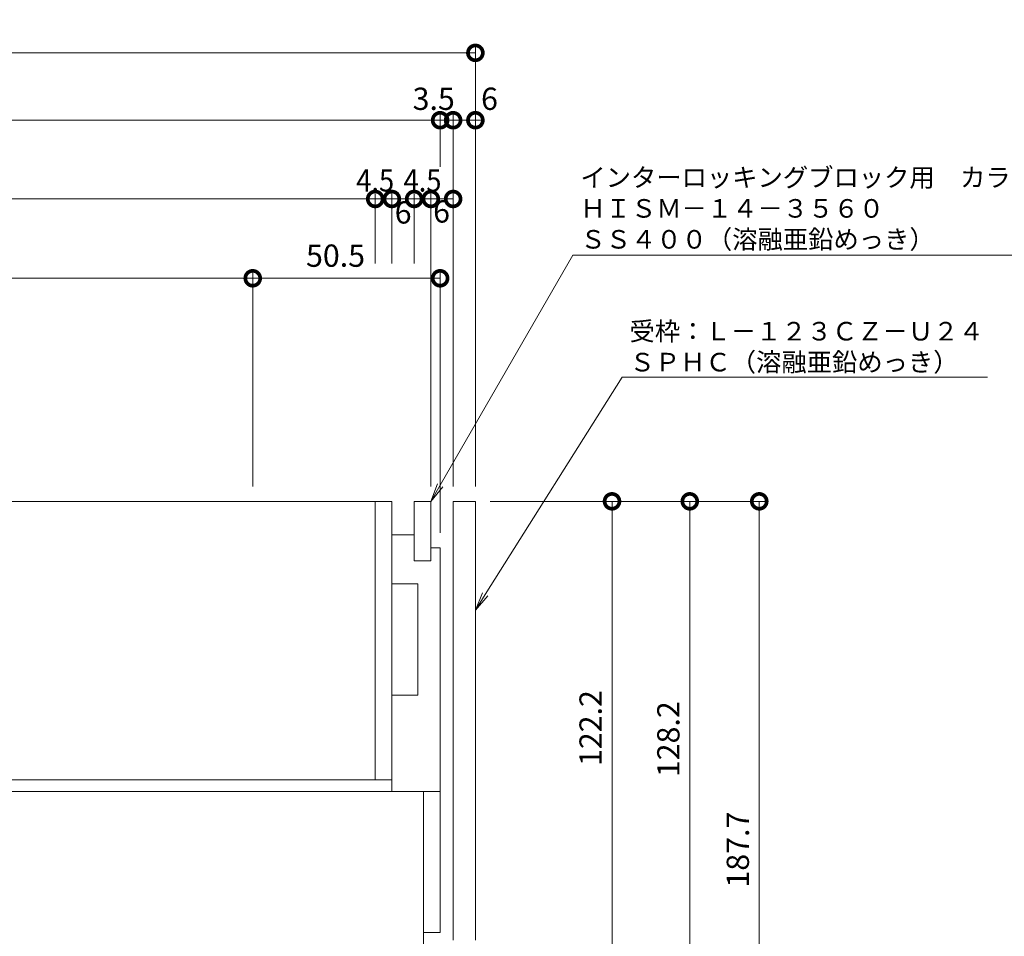
# Model space of a CAD drawing. Units: millimetres. Extents: x 1543 to 5262, y 1435 to 3152.
# Drawn here: x 2108 to 2373, y 2137 to 2384 of the extents above; entities that cross this region are included whole.
import ezdxf
from ezdxf import colors
from ezdxf.entities.mleader import LeaderData, LeaderLine
from ezdxf.math import Vec2, Vec3

# ---------------------------------------------------------------- set-up
doc = ezdxf.new("R2010")
doc.units = ezdxf.units.MM
doc.layers.get('DEFPOINTS').update_dxf_attribs({"color": 8, "lineweight": 9})
for name, color, linetype, lineweight in [('(K)寸法', 7, 'Continuous', 9), ('(K)引出線', 7, 'Continuous', 9), ('(K)枠', 4, 'Continuous', 9), ('(K)蓋', 3, 'Continuous', 9)]:
    doc.layers.add(name, color=color, linetype=linetype, lineweight=lineweight)
doc.styles.add('(K)MSゴシック', font='MS Gothic.ttf')
doc.styles.add('文字_異尺度_H2.5', font='MS Gothic.ttf', dxfattribs={"height": 2.5})
doc.dimstyles.new('KAD-1', dxfattribs={"dimtxt": 3, "dimasz": 4, "dimexe": 1, "dimexo": 2, "dimgap": 1, "dimtad": 1, "dimdec": 1, "dimdsep": 46, "dimtxsty": '(K)MSゴシック', "dimblk": 'DOTSMALL', "dimcen": 0, "dimclrd": 7, "dimclre": 256, "dimclrt": 2, "dimadec": 0, "dimazin": 0, "dimtfac": 1, "dimtdec": 1, "dimtmove": 0, "dimatfit": 3, "dimldrblk": 'DOTSMALL', "dimfxl": 1, "dimtfill": 1, "dimlwd": -1, "dimlwe": -1, "dimarcsym": 0})

# ---------------------------------------------------------------- blocks, each defined once
blk = doc.blocks.new('_DotSmall')
at = {"color": 0, "linetype": 'ByBlock', "const_width": 0.5}
blk.add_lwpolyline([(-0.0625, 0, 1), (0.0625, 0, 1)], format="xyb", close=True, dxfattribs=at)
blk = doc.blocks.new('*D17')
at = {"layer": '(K)寸法', "transparency": 16777216}
for p, q in [((1860.67, 2258.31), (1860.67, 2377.15)), ((2230.67, 2258.31), (2230.67, 2377.15))]:
    blk.add_line(p, q, dxfattribs=at)
at = {"layer": '(K)寸法', "color": 7, "transparency": 16777216}
blk.add_line((1860.67, 2375.15), (2230.67, 2375.15), dxfattribs=at)
at = {"layer": 'DEFPOINTS', "color": 0, "transparency": 16777216}
for p in [(2230.67, 2375.15), (1860.67, 2254.31), (2230.67, 2254.31)]:
    blk.add_point(p, dxfattribs=at)
at = {"layer": '(K)寸法', "color": 7, "transparency": 16777216, "xscale": 8, "yscale": 8, "zscale": 8, "rotation": 180}
blk.add_blockref('_DotSmall', (1860.67, 2375.15), dxfattribs=at)
at = {"layer": '(K)寸法', "color": 7, "transparency": 16777216, "xscale": 8, "yscale": 8, "zscale": 8}
blk.add_blockref('_DotSmall', (2230.67, 2375.15), dxfattribs=at)
at = {"layer": '(K)寸法', "color": 2, "transparency": 16777216, "insert": (2045.67, 2380.15), "char_height": 6, "attachment_point": 5, "style": '(K)MSゴシック', "bg_fill": 3, "box_fill_scale": 1.1, "bg_fill_color": 256, "bg_fill_true_color": 13158600, "bg_fill_transparency": 0}
blk.add_mtext('370', dxfattribs=at)
blk = doc.blocks.new('*D19')
at = {"layer": '(K)寸法', "transparency": 16777216}
for p, q in [((1870.17, 2245.81), (1870.17, 2359)), ((2221.17, 2339.78), (2221.17, 2359))]:
    blk.add_line(p, q, dxfattribs=at)
at = {"layer": '(K)寸法', "color": 7, "transparency": 16777216}
blk.add_line((1870.17, 2357), (2221.17, 2357), dxfattribs=at)
at = {"layer": 'DEFPOINTS', "color": 0, "transparency": 16777216}
for p in [(2221.17, 2357), (2221.17, 2335.78), (1870.17, 2241.81)]:
    blk.add_point(p, dxfattribs=at)
at = {"layer": '(K)寸法', "color": 7, "transparency": 16777216, "xscale": 8, "yscale": 8, "zscale": 8, "rotation": 180}
blk.add_blockref('_DotSmall', (1870.17, 2357), dxfattribs=at)
at = {"layer": '(K)寸法', "color": 7, "transparency": 16777216, "xscale": 8, "yscale": 8, "zscale": 8}
blk.add_blockref('_DotSmall', (2221.17, 2357), dxfattribs=at)
at = {"layer": '(K)寸法', "color": 2, "transparency": 16777216, "insert": (2045.67, 2362), "char_height": 6, "attachment_point": 5, "style": '(K)MSゴシック', "bg_fill": 3, "box_fill_scale": 1.1, "bg_fill_color": 256, "bg_fill_true_color": 13158600, "bg_fill_transparency": 0}
blk.add_mtext('351', dxfattribs=at)
blk = doc.blocks.new('*D20')
at = {"layer": '(K)寸法', "transparency": 16777216}
for p, q in [((2221.17, 2339.78), (2221.17, 2359)), ((2224.67, 2258.31), (2224.67, 2359))]:
    blk.add_line(p, q, dxfattribs=at)
at = {"layer": '(K)寸法', "color": 7, "transparency": 16777216}
for p, q in [((2221.17, 2357), (2213.17, 2357)), ((2221.17, 2357), (2224.67, 2357)), ((2224.67, 2357), (2232.67, 2357))]:
    blk.add_line(p, q, dxfattribs=at)
at = {"layer": 'DEFPOINTS', "color": 0, "transparency": 16777216}
for p in [(2224.67, 2357), (2221.17, 2335.78), (2224.67, 2254.31)]:
    blk.add_point(p, dxfattribs=at)
at = {"layer": '(K)寸法', "color": 2, "transparency": 16777216, "insert": (2219.44, 2362), "char_height": 6, "attachment_point": 5, "style": '(K)MSゴシック', "bg_fill": 3, "box_fill_scale": 1.1, "bg_fill_color": 256, "bg_fill_true_color": 13158600, "bg_fill_transparency": 0}
blk.add_mtext('3.5', dxfattribs=at)
at = {"layer": '(K)寸法', "color": 7, "transparency": 16777216, "xscale": 8, "yscale": 8, "zscale": 8}
blk.add_blockref('_DotSmall', (2221.17, 2357), dxfattribs=at)
at = {"layer": '(K)寸法', "color": 7, "transparency": 16777216, "xscale": 8, "yscale": 8, "zscale": 8, "rotation": 180}
blk.add_blockref('_DotSmall', (2224.67, 2357), dxfattribs=at)
blk = doc.blocks.new('*D21')
at = {"layer": '(K)寸法', "transparency": 16777216}
for p, q in [((2224.67, 2258.31), (2224.67, 2359)), ((2230.67, 2361), (2230.67, 2359))]:
    blk.add_line(p, q, dxfattribs=at)
at = {"layer": '(K)寸法', "color": 7, "transparency": 16777216}
blk.add_line((2224.67, 2357), (2230.67, 2357), dxfattribs=at)
at = {"layer": 'DEFPOINTS', "color": 0, "transparency": 16777216}
for p in [(2230.67, 2357), (2230.67, 2357), (2224.67, 2254.31)]:
    blk.add_point(p, dxfattribs=at)
at = {"layer": '(K)寸法', "color": 7, "transparency": 16777216, "xscale": 8, "yscale": 8, "zscale": 8, "rotation": 180}
blk.add_blockref('_DotSmall', (2224.67, 2357), dxfattribs=at)
at = {"layer": '(K)寸法', "color": 2, "transparency": 16777216, "insert": (2234.47, 2362), "char_height": 6, "attachment_point": 5, "style": '(K)MSゴシック', "bg_fill": 3, "box_fill_scale": 1.1, "bg_fill_color": 256, "bg_fill_true_color": 13158600, "bg_fill_transparency": 0}
blk.add_mtext('6', dxfattribs=at)
at = {"layer": '(K)寸法', "color": 7, "transparency": 16777216, "xscale": 8, "yscale": 8, "zscale": 8}
blk.add_blockref('_DotSmall', (2230.67, 2357), dxfattribs=at)
blk = doc.blocks.new('*D12')
at = {"layer": '(K)寸法', "transparency": 16777216}
for p, q in [((1887.67, 2318.41), (1887.67, 2337.78)), ((2203.67, 2318.41), (2203.67, 2337.78))]:
    blk.add_line(p, q, dxfattribs=at)
at = {"layer": '(K)寸法', "color": 7, "transparency": 16777216}
blk.add_line((1887.67, 2335.78), (2203.67, 2335.78), dxfattribs=at)
at = {"layer": 'DEFPOINTS', "color": 0, "transparency": 16777216}
for p in [(2203.67, 2335.78), (1887.67, 2314.41), (2203.67, 2314.41)]:
    blk.add_point(p, dxfattribs=at)
at = {"layer": '(K)寸法', "color": 7, "transparency": 16777216, "xscale": 8, "yscale": 8, "zscale": 8, "rotation": 180}
blk.add_blockref('_DotSmall', (1887.67, 2335.78), dxfattribs=at)
at = {"layer": '(K)寸法', "color": 7, "transparency": 16777216, "xscale": 8, "yscale": 8, "zscale": 8}
blk.add_blockref('_DotSmall', (2203.67, 2335.78), dxfattribs=at)
at = {"layer": '(K)寸法', "color": 2, "transparency": 16777216, "insert": (2045.67, 2340.78), "char_height": 6, "attachment_point": 5, "style": '(K)MSゴシック', "bg_fill": 3, "box_fill_scale": 1.1, "bg_fill_color": 256, "bg_fill_true_color": 13158600, "bg_fill_transparency": 0}
blk.add_mtext('316', dxfattribs=at)
blk = doc.blocks.new('*D13')
at = {"layer": '(K)寸法', "transparency": 16777216}
for p, q in [((2203.67, 2318.41), (2203.67, 2337.78)), ((2208.17, 2318.41), (2208.17, 2337.78))]:
    blk.add_line(p, q, dxfattribs=at)
at = {"layer": '(K)寸法', "color": 7, "transparency": 16777216}
blk.add_line((2203.67, 2335.78), (2208.17, 2335.78), dxfattribs=at)
at = {"layer": 'DEFPOINTS', "color": 0, "transparency": 16777216}
for p in [(2208.17, 2335.78), (2203.67, 2314.41), (2208.17, 2314.41)]:
    blk.add_point(p, dxfattribs=at)
at = {"layer": '(K)寸法', "color": 2, "transparency": 16777216, "insert": (2203.67, 2340.78), "char_height": 6, "attachment_point": 5, "style": '(K)MSゴシック', "bg_fill": 3, "box_fill_scale": 1.1, "bg_fill_color": 256, "bg_fill_true_color": 13158600, "bg_fill_transparency": 0}
blk.add_mtext('{\\W0.9;4.5}', dxfattribs=at)
at = {"layer": '(K)寸法', "color": 7, "transparency": 16777216, "xscale": 8, "yscale": 8, "zscale": 8, "rotation": 180}
blk.add_blockref('_DotSmall', (2203.67, 2335.78), dxfattribs=at)
at = {"layer": '(K)寸法', "color": 7, "transparency": 16777216, "xscale": 8, "yscale": 8, "zscale": 8}
blk.add_blockref('_DotSmall', (2208.17, 2335.78), dxfattribs=at)
blk = doc.blocks.new('*D14')
at = {"layer": '(K)寸法', "transparency": 16777216}
for p, q in [((2208.17, 2318.41), (2208.17, 2337.78)), ((2214.17, 2318.41), (2214.17, 2337.78))]:
    blk.add_line(p, q, dxfattribs=at)
at = {"layer": '(K)寸法', "color": 7, "transparency": 16777216}
blk.add_line((2208.17, 2335.78), (2214.17, 2335.78), dxfattribs=at)
at = {"layer": 'DEFPOINTS', "color": 0, "transparency": 16777216}
for p in [(2208.17, 2314.41), (2214.17, 2314.41)]:
    blk.add_point(p, dxfattribs=at)
at = {"layer": '(K)寸法', "color": 2, "transparency": 16777216, "insert": (2211.2, 2331.38), "char_height": 6, "attachment_point": 5, "style": '(K)MSゴシック', "bg_fill": 3, "box_fill_scale": 1.1, "bg_fill_color": 256, "bg_fill_true_color": 13158600, "bg_fill_transparency": 0}
blk.add_mtext('6', dxfattribs=at)
at = {"layer": 'DEFPOINTS', "color": 0, "transparency": 16777216}
blk.add_point((2214.17, 2335.78), dxfattribs=at)
at = {"layer": '(K)寸法', "color": 7, "transparency": 16777216, "xscale": 8, "yscale": 8, "zscale": 8, "rotation": 180}
blk.add_blockref('_DotSmall', (2208.17, 2335.78), dxfattribs=at)
at = {"layer": '(K)寸法', "color": 7, "transparency": 16777216, "xscale": 8, "yscale": 8, "zscale": 8}
blk.add_blockref('_DotSmall', (2214.17, 2335.78), dxfattribs=at)
blk = doc.blocks.new('*D15')
at = {"layer": '(K)寸法', "transparency": 16777216}
for p, q in [((2214.17, 2318.41), (2214.17, 2337.78)), ((2218.67, 2258.31), (2218.67, 2337.78))]:
    blk.add_line(p, q, dxfattribs=at)
at = {"layer": '(K)寸法', "color": 7, "transparency": 16777216}
blk.add_line((2214.17, 2335.78), (2218.67, 2335.78), dxfattribs=at)
at = {"layer": 'DEFPOINTS', "color": 0, "transparency": 16777216}
for p in [(2218.67, 2335.78), (2214.17, 2314.41), (2218.67, 2254.31)]:
    blk.add_point(p, dxfattribs=at)
at = {"layer": '(K)寸法', "color": 2, "transparency": 16777216, "insert": (2216.42, 2340.78), "char_height": 6, "attachment_point": 5, "style": '(K)MSゴシック', "bg_fill": 3, "box_fill_scale": 1.1, "bg_fill_color": 256, "bg_fill_true_color": 13158600, "bg_fill_transparency": 0}
blk.add_mtext('{\\W0.9;4.5}', dxfattribs=at)
at = {"layer": '(K)寸法', "color": 7, "transparency": 16777216, "xscale": 8, "yscale": 8, "zscale": 8, "rotation": 180}
blk.add_blockref('_DotSmall', (2214.17, 2335.78), dxfattribs=at)
at = {"layer": '(K)寸法', "color": 7, "transparency": 16777216, "xscale": 8, "yscale": 8, "zscale": 8}
blk.add_blockref('_DotSmall', (2218.67, 2335.78), dxfattribs=at)
blk = doc.blocks.new('*D16')
at = {"layer": '(K)寸法', "transparency": 16777216}
for p, q in [((2218.67, 2258.31), (2218.67, 2337.78)), ((2224.67, 2258.31), (2224.67, 2337.78))]:
    blk.add_line(p, q, dxfattribs=at)
at = {"layer": '(K)寸法', "color": 7, "transparency": 16777216}
blk.add_line((2218.67, 2335.78), (2224.67, 2335.78), dxfattribs=at)
at = {"layer": 'DEFPOINTS', "color": 0, "transparency": 16777216}
for p in [(2218.67, 2254.31), (2224.67, 2254.31)]:
    blk.add_point(p, dxfattribs=at)
at = {"layer": '(K)寸法', "color": 2, "transparency": 16777216, "insert": (2221.55, 2331.64), "char_height": 6, "attachment_point": 5, "style": '(K)MSゴシック', "bg_fill": 3, "box_fill_scale": 1.1, "bg_fill_color": 256, "bg_fill_true_color": 13158600, "bg_fill_transparency": 0}
blk.add_mtext('6', dxfattribs=at)
at = {"layer": 'DEFPOINTS', "color": 0, "transparency": 16777216}
blk.add_point((2224.67, 2335.78), dxfattribs=at)
at = {"layer": '(K)寸法', "color": 7, "transparency": 16777216, "xscale": 8, "yscale": 8, "zscale": 8, "rotation": 180}
blk.add_blockref('_DotSmall', (2218.67, 2335.78), dxfattribs=at)
at = {"layer": '(K)寸法', "color": 7, "transparency": 16777216, "xscale": 8, "yscale": 8, "zscale": 8}
blk.add_blockref('_DotSmall', (2224.67, 2335.78), dxfattribs=at)
blk = doc.blocks.new('*D25')
at = {"layer": '(K)寸法', "transparency": 16777216}
for p, q in [((1920.67, 2258.31), (1920.67, 2316.41)), ((2170.67, 2258.31), (2170.67, 2316.41))]:
    blk.add_line(p, q, dxfattribs=at)
at = {"layer": '(K)寸法', "color": 7, "transparency": 16777216}
blk.add_line((1920.67, 2314.41), (2170.67, 2314.41), dxfattribs=at)
at = {"layer": 'DEFPOINTS', "color": 0, "transparency": 16777216}
for p in [(2170.67, 2314.41), (1920.67, 2254.31), (2170.67, 2254.31)]:
    blk.add_point(p, dxfattribs=at)
at = {"layer": '(K)寸法', "color": 7, "transparency": 16777216, "xscale": 8, "yscale": 8, "zscale": 8, "rotation": 180}
blk.add_blockref('_DotSmall', (1920.67, 2314.41), dxfattribs=at)
at = {"layer": '(K)寸法', "color": 7, "transparency": 16777216, "xscale": 8, "yscale": 8, "zscale": 8}
blk.add_blockref('_DotSmall', (2170.67, 2314.41), dxfattribs=at)
at = {"layer": '(K)寸法', "color": 2, "transparency": 16777216, "insert": (2045.67, 2319.41), "char_height": 6, "attachment_point": 5, "style": '(K)MSゴシック', "bg_fill": 3, "box_fill_scale": 1.1, "bg_fill_color": 256, "bg_fill_true_color": 13158600, "bg_fill_transparency": 0}
blk.add_mtext('250', dxfattribs=at)
blk = doc.blocks.new('*D26')
at = {"layer": '(K)寸法', "transparency": 16777216}
for p, q in [((2170.67, 2258.31), (2170.67, 2316.41)), ((2221.17, 2245.81), (2221.17, 2316.41))]:
    blk.add_line(p, q, dxfattribs=at)
at = {"layer": '(K)寸法', "color": 7, "transparency": 16777216}
blk.add_line((2170.67, 2314.41), (2221.17, 2314.41), dxfattribs=at)
at = {"layer": 'DEFPOINTS', "color": 0, "transparency": 16777216}
for p in [(2221.17, 2314.41), (2170.67, 2254.31), (2221.17, 2241.81)]:
    blk.add_point(p, dxfattribs=at)
at = {"layer": '(K)寸法', "color": 7, "transparency": 16777216, "xscale": 8, "yscale": 8, "zscale": 8, "rotation": 180}
blk.add_blockref('_DotSmall', (2170.67, 2314.41), dxfattribs=at)
at = {"layer": '(K)寸法', "color": 7, "transparency": 16777216, "xscale": 8, "yscale": 8, "zscale": 8}
blk.add_blockref('_DotSmall', (2221.17, 2314.41), dxfattribs=at)
at = {"layer": '(K)寸法', "color": 2, "transparency": 16777216, "insert": (2192.98, 2319.73), "char_height": 6, "attachment_point": 5, "style": '(K)MSゴシック', "bg_fill": 3, "box_fill_scale": 1.1, "bg_fill_color": 256, "bg_fill_true_color": 13158600, "bg_fill_transparency": 0}
blk.add_mtext('50.5', dxfattribs=at)
blk = doc.blocks.new('*D42')
at = {"layer": '(K)寸法', "transparency": 16777216}
for p, q in [((2234.67, 2254.31), (2269.49, 2254.31)), ((2233.84, 2132.11), (2269.49, 2132.11))]:
    blk.add_line(p, q, dxfattribs=at)
at = {"layer": '(K)寸法', "color": 7, "transparency": 16777216}
blk.add_line((2267.49, 2254.31), (2267.49, 2132.11), dxfattribs=at)
at = {"layer": 'DEFPOINTS', "color": 0, "transparency": 16777216}
for p in [(2230.67, 2254.31), (2229.84, 2132.11), (2267.49, 2132.11)]:
    blk.add_point(p, dxfattribs=at)
at = {"layer": '(K)寸法', "color": 7, "transparency": 16777216, "xscale": 8, "yscale": 8, "zscale": 8}
for p, rotation in [((2267.49, 2254.31), 90), ((2267.49, 2132.11), 270)]:
    blk.add_blockref('_DotSmall', p, dxfattribs=dict(at, rotation=rotation))
at = {"layer": '(K)寸法', "color": 2, "transparency": 16777216, "insert": (2262.49, 2193.21), "char_height": 6, "attachment_point": 5, "rotation": 90, "style": '(K)MSゴシック', "bg_fill": 3, "box_fill_scale": 1.1, "bg_fill_color": 256, "bg_fill_true_color": 13158600, "bg_fill_transparency": 0}
blk.add_mtext('122.2', dxfattribs=at)
blk = doc.blocks.new('*D43')
at = {"layer": '(K)寸法', "transparency": 16777216}
for p, q in [((2234.67, 2254.31), (2290.45, 2254.31)), ((2232.67, 2126.11), (2290.45, 2126.11))]:
    blk.add_line(p, q, dxfattribs=at)
at = {"layer": '(K)寸法', "color": 7, "transparency": 16777216}
blk.add_line((2288.45, 2254.31), (2288.45, 2126.11), dxfattribs=at)
at = {"layer": 'DEFPOINTS', "color": 0, "transparency": 16777216}
for p in [(2230.67, 2254.31), (2228.67, 2126.11), (2288.45, 2126.11)]:
    blk.add_point(p, dxfattribs=at)
at = {"layer": '(K)寸法', "color": 7, "transparency": 16777216, "xscale": 8, "yscale": 8, "zscale": 8}
for p, rotation in [((2288.45, 2254.31), 90), ((2288.45, 2126.11), 270)]:
    blk.add_blockref('_DotSmall', p, dxfattribs=dict(at, rotation=rotation))
at = {"layer": '(K)寸法', "color": 2, "transparency": 16777216, "insert": (2283.45, 2190.21), "char_height": 6, "attachment_point": 5, "rotation": 90, "style": '(K)MSゴシック', "bg_fill": 3, "box_fill_scale": 1.1, "bg_fill_color": 256, "bg_fill_true_color": 13158600, "bg_fill_transparency": 0}
blk.add_mtext('128.2', dxfattribs=at)
blk = doc.blocks.new('*D46')
at = {"layer": '(K)寸法', "transparency": 16777216}
for p, q in [((2234.67, 2254.31), (2309.17, 2254.31)), ((2224.67, 2066.61), (2309.17, 2066.61))]:
    blk.add_line(p, q, dxfattribs=at)
at = {"layer": '(K)寸法', "color": 7, "transparency": 16777216}
blk.add_line((2307.17, 2254.31), (2307.17, 2066.61), dxfattribs=at)
at = {"layer": 'DEFPOINTS', "color": 0, "transparency": 16777216}
for p in [(2230.67, 2254.31), (2220.67, 2066.61), (2307.17, 2066.61)]:
    blk.add_point(p, dxfattribs=at)
at = {"layer": '(K)寸法', "color": 7, "transparency": 16777216, "xscale": 8, "yscale": 8, "zscale": 8}
for p, rotation in [((2307.17, 2254.31), 90), ((2307.17, 2066.61), 270)]:
    blk.add_blockref('_DotSmall', p, dxfattribs=dict(at, rotation=rotation))
at = {"layer": '(K)寸法', "color": 2, "transparency": 16777216, "insert": (2302.17, 2160.46), "char_height": 6, "attachment_point": 5, "rotation": 90, "style": '(K)MSゴシック', "bg_fill": 3, "box_fill_scale": 1.1, "bg_fill_color": 256, "bg_fill_true_color": 13158600, "bg_fill_transparency": 0}
blk.add_mtext('187.7', dxfattribs=at)
blk = doc.blocks.new('_Open')
at = {"color": 0, "linetype": 'ByBlock', "lineweight": -2}
for p, q in [((-1, 0.167), (0, 0)), ((-1, -0.167), (0, 0)), ((0, 0), (-1, 0))]:
    blk.add_line(p, q, dxfattribs=at)

msp = doc.modelspace()

# ---------------------------------------------------------------- linework, layer by layer
at = {"layer": '(K)枠', "color": 4, "linetype": 'Continuous'}
for p, q in [((2224.67, 2136.11), (2224.67, 2254.31)), ((2224.67, 2254.31), (2230.67, 2254.31)), ((2230.67, 2254.31), (2230.67, 2136.11))]:
    msp.add_line(p, q, dxfattribs=at)
at = {"layer": '(K)蓋', "color": 7, "linetype": 'Continuous'}
for p, q in [((1883.17, 2254.31), (2208.17, 2254.31)), ((2203.67, 2179.31), (2203.67, 2254.31)), ((2208.17, 2176.11), (2208.17, 2254.31)), ((2218.67, 2254.31), (2214.17, 2254.31)), ((2214.17, 2238.31), (2214.17, 2254.31)), ((2218.67, 2238.31), (2218.67, 2254.31)), ((2214.17, 2245.31), (2208.17, 2245.31)), ((2221.17, 2241.81), (2218.67, 2241.81)), ((2221.17, 2176.11), (2221.17, 2241.81)), ((2218.67, 2238.31), (2214.17, 2238.31)), ((2215.17, 2232.11), (2208.17, 2232.11)), ((2215.17, 2202.11), (2215.17, 2232.11)), ((2215.17, 2202.11), (2208.17, 2202.11)), ((1883.17, 2179.31), (2208.17, 2179.31))]:
    msp.add_line(p, q, dxfattribs=at)
at = {"layer": '(K)蓋', "color": 2, "linetype": 'Continuous'}
for p, q in [((2221.17, 2176.11), (1870.17, 2176.11)), ((2216.67, 2132.11), (2216.67, 2176.11)), ((2221.17, 2176.11), (2221.17, 2138.11)), ((2221.17, 2138.11), (2216.67, 2138.11))]:
    msp.add_line(p, q, dxfattribs=at)

# ---------------------------------------------------------------- next in the draw order: dimensions: what is measured, and where the dimension line sits
at = {"layer": '(K)寸法'}
dim = msp.add_linear_dim(base=(2230.67, 2375.15), p1=(1860.67, 2254.31), p2=(2230.67, 2254.31), dimstyle='KAD-1', dxfattribs=at)
dim.commit()
dim.dimension.update_dxf_attribs({"geometry": '*D17', "text_midpoint": (2045.67, 2380.15)})

# ---------------------------------------------------------------- next in the draw order: dimensions: what is measured, and where the dimension line sits
dim = msp.add_linear_dim(base=(2221.17, 2357), p1=(1870.17, 2241.81), p2=(2221.17, 2335.78), dimstyle='KAD-1', dxfattribs=at)
dim.commit()
dim.dimension.update_dxf_attribs({"geometry": '*D19', "text_midpoint": (2045.67, 2362)})

# ---------------------------------------------------------------- next in the draw order: dimensions: what is measured, and where the dimension line sits
dim = msp.add_linear_dim(base=(2224.67, 2357), p1=(2221.17, 2335.78), p2=(2224.67, 2254.31), dimstyle='KAD-1', override={"dimtmove": 1}, dxfattribs=at)
dim.commit()
dim.dimension.update_dxf_attribs({"geometry": '*D20', "text_midpoint": (2219.44, 2357), "dimtype": 160})
dim = msp.add_linear_dim(base=(2203.67, 2335.78), p1=(1887.67, 2314.41), p2=(2203.67, 2314.41), dimstyle='KAD-1', override={"dimtmove": 1}, dxfattribs=at)
dim.commit()
dim.dimension.update_dxf_attribs({"geometry": '*D12', "text_midpoint": (2045.67, 2340.78)})

# ---------------------------------------------------------------- next in the draw order: dimensions: what is measured, and where the dimension line sits
dim = msp.add_linear_dim(base=(2230.67, 2357), p1=(2224.67, 2254.31), p2=(2230.67, 2357), dimstyle='KAD-1', override={"dimtmove": 1}, dxfattribs=at)
dim.commit()
dim.dimension.update_dxf_attribs({"geometry": '*D21', "text_midpoint": (2234.47, 2357), "dimtype": 160})
dim = msp.add_linear_dim(base=(2208.17, 2335.78), p1=(2203.67, 2314.41), p2=(2208.17, 2314.41), text='{\\W0.9;<>}', dimstyle='KAD-1', override={"dimtmove": 1}, dxfattribs=at)
dim.commit()
dim.dimension.update_dxf_attribs({"geometry": '*D13', "text_midpoint": (2203.67, 2335.78), "dimtype": 160})
dim = msp.add_linear_dim(base=(2170.67, 2314.41), p1=(1920.67, 2254.31), p2=(2170.67, 2254.31), dimstyle='KAD-1', dxfattribs=at)
dim.commit()
dim.dimension.update_dxf_attribs({"geometry": '*D25', "text_midpoint": (2045.67, 2319.41)})

# ---------------------------------------------------------------- next in the draw order: dimensions: what is measured, and where the dimension line sits
dim = msp.add_linear_dim(base=(2214.17, 2335.78), p1=(2208.17, 2314.41), p2=(2214.17, 2314.41), dimstyle='KAD-1', override={"dimtmove": 2}, dxfattribs=at)
dim.commit()
dim.dimension.update_dxf_attribs({"geometry": '*D14', "text_midpoint": (2211.2, 2331.38), "dimtype": 160})
dim = msp.add_linear_dim(base=(2267.49, 2132.11), p1=(2230.67, 2254.31), p2=(2229.84, 2132.11), angle=90, dimstyle='KAD-1', dxfattribs=at)
dim.commit()
dim.dimension.update_dxf_attribs({"geometry": '*D42', "text_midpoint": (2262.49, 2193.21)})

# ---------------------------------------------------------------- next in the draw order: dimensions: what is measured, and where the dimension line sits
dim = msp.add_linear_dim(base=(2218.67, 2335.78), p1=(2214.17, 2314.41), p2=(2218.67, 2254.31), text='{\\W0.9;<>}', dimstyle='KAD-1', override={"dimtmove": 1}, dxfattribs=at)
dim.commit()
dim.dimension.update_dxf_attribs({"geometry": '*D15', "text_midpoint": (2216.42, 2335.78), "dimtype": 160})
dim = msp.add_linear_dim(base=(2288.45, 2126.11), p1=(2230.67, 2254.31), p2=(2228.67, 2126.11), angle=90, dimstyle='KAD-1', dxfattribs=at)
dim.commit()
dim.dimension.update_dxf_attribs({"geometry": '*D43', "text_midpoint": (2283.45, 2190.21)})

# ---------------------------------------------------------------- next in the draw order: dimensions: what is measured, and where the dimension line sits
dim = msp.add_linear_dim(base=(2224.67, 2335.78), p1=(2218.67, 2254.31), p2=(2224.67, 2254.31), dimstyle='KAD-1', override={"dimtmove": 2}, dxfattribs=at)
dim.commit()
dim.dimension.update_dxf_attribs({"geometry": '*D16', "text_midpoint": (2221.55, 2331.64), "dimtype": 160})

# ---------------------------------------------------------------- next in the draw order: dimensions: what is measured, and where the dimension line sits
dim = msp.add_linear_dim(base=(2221.17, 2314.41), p1=(2170.67, 2254.31), p2=(2221.17, 2241.81), dimstyle='KAD-1', dxfattribs=at)
dim.commit()
dim.dimension.update_dxf_attribs({"geometry": '*D26', "text_midpoint": (2192.98, 2314.73), "dimtype": 160})

# ---------------------------------------------------------------- next in the draw order: dimensions: what is measured, and where the dimension line sits
dim = msp.add_linear_dim(base=(2307.17, 2066.61), p1=(2230.67, 2254.31), p2=(2220.67, 2066.61), angle=90, dimstyle='KAD-1', dxfattribs=at)
dim.commit()
dim.dimension.update_dxf_attribs({"geometry": '*D46', "text_midpoint": (2302.17, 2160.46)})

# ---------------------------------------------------------------- next in the draw order: leaders
at = {"layer": '(K)引出線'}
ml = msp.add_multileader_mtext('Standard', dxfattribs=at)
ml.set_content('\\Pインターロッキングブロック用\u3000カラー舗装用みぞ蓋\\PＨＩＳＭ－１４－３５６０\\PＳＳ４００（溶融亜鉛めっき）', color=7, style='文字_異尺度_H2.5')
ml.set_leader_properties(linetype='Continuous', lineweight=5)
ml.set_arrow_properties(name='OPEN')
ml.build(insert=Vec2(0, 0))
ml.multileader.update_dxf_attribs({"has_dogleg": 0, "text_left_attachment_type": 5, "text_right_attachment_type": 5, "arrow_head_size": 5, "scale": 2})
ctx = ml.context
ctx.base_point, ctx.scale, ctx.char_height, ctx.arrow_head_size, ctx.plane_origin = Vec3(2256.96, 2320.62), 2, 5, 5, Vec3(2218.67, 2217.31)
ctx.left_attachment, ctx.right_attachment = 5, 5
notes = []
notes.append((ctx, [(0, (1, 1, 0), (2240.96, 2320.62), (1, 0), 16, [(0, [(2218.67, 2254.31)], 0, [])])]))
ctx.mtext.insert, ctx.mtext.flow_direction = Vec3(2258.96, 2352.41), 5
ml = msp.add_multileader_mtext('Standard', dxfattribs=at)
ml.set_content('受枠：Ｌ－１２３ＣＺ－Ｕ２４\\PＳＰＨＣ（溶融亜鉛めっき）', color=7, style='文字_異尺度_H2.5')
ml.set_leader_properties(linetype='Continuous', lineweight=5)
ml.set_arrow_properties(name='OPEN')
ml.build(insert=Vec2(0, 0))
ml.multileader.update_dxf_attribs({"has_dogleg": 0, "text_left_attachment_type": 5, "text_right_attachment_type": 5, "arrow_head_size": 5, "scale": 2})
ctx = ml.context
ctx.base_point, ctx.scale, ctx.char_height, ctx.arrow_head_size, ctx.plane_origin = Vec3(2270.21, 2287.78), 2, 5, 5, Vec3(2230.67, 2182.31)
ctx.left_attachment, ctx.right_attachment = 5, 5
notes.append((ctx, [(0, (1, 1, 0), (2254.21, 2287.78), (1, 0), 16, [(0, [(2230.67, 2225.02)], 0, [])])]))
ctx.mtext.insert, ctx.mtext.flow_direction = Vec3(2272.21, 2302.65), 5
for ctx, leaders in notes:
    for number, flags, end, landing, length, lines in leaders:
        leader = LeaderData()
        leader.index, (leader.has_last_leader_line, leader.has_dogleg_vector, leader.attachment_direction) = number, flags
        leader.last_leader_point, leader.dogleg_vector, leader.dogleg_length = Vec3(end), Vec3(landing), length
        for number, points, colour, breaks in lines:
            line = LeaderLine()
            line.index, line.vertices, line.color, line.breaks = number, Vec3.list(points), colors.encode_raw_color(colour), breaks
            leader.lines.append(line)
        ctx.leaders.append(leader)

doc.saveas('drawing.dxf')
